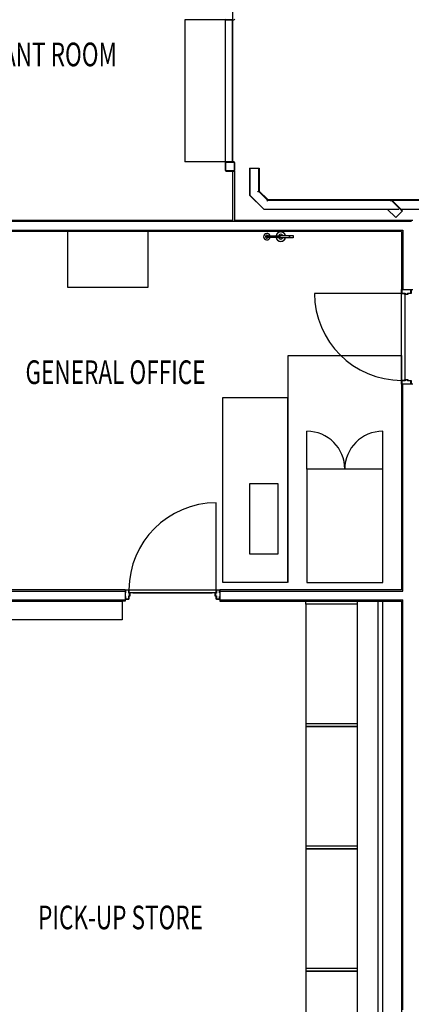
# Model space of a CAD drawing. Extents: x -38124 to 324413, y -53043 to 179549.
# Drawn here: x 4854 to 8990, y 126986 to 137398 of the extents above; entities that cross this region are included whole.
import ezdxf

# ---------------------------------------------------------------- set-up
doc = ezdxf.new("R2010")
doc.units = 0
for name, color, linetype in [('X-2499-DM-GF$0$A-AREA-IDEN', 31, 'CONTINUOUS'), ('X-2499-DM-GF$0$A-DETL-2', 11, 'CONTINUOUS'), ('X-2499-DM-GF$0$A-DOOR', 11, 'CONTINUOUS'), ('X-2499-DM-GF$0$A-DOOR-2-1', 11, 'CONTINUOUS'), ('X-2499-DM-GF$0$A-DOOR-3', 11, 'CONTINUOUS'), ('X-2499-DM-GF$0$A-DOOR-4', 11, 'CONTINUOUS'), ('X-2499-DM-GF$0$A-FLOR-HRAL', 11, 'CONTINUOUS'), ('X-2499-DM-GF$0$A-FLOR-HRAL-3', 11, 'CONTINUOUS'), ('X-2499-DM-GF$0$A-WALL', 8, 'CONTINUOUS'), ('X-2499-DM-GF$0$A-WALL-3', 8, 'CONTINUOUS'), ('X-2499-DM-GF$0$E-FIRE-1', 11, 'CONTINUOUS'), ('X-2499-DM-GF$0$I-FURN-1', 11, 'CONTINUOUS'), ('X-2499-DM-GF$0$I-FURN-2', 11, 'CONTINUOUS'), ('X-2499-DM-GF$0$I-FURN-4', 11, 'CONTINUOUS'), ('X-2499-DM-GF$0$I-WALL-4', 8, 'CONTINUOUS'), ('X-2499-DM-GF$0$Q-SPCQ-4', 11, 'CONTINUOUS'), ('X-2499-DM-GF$0$Q-SPCQ-6', 11, 'CONTINUOUS'), ('X-2499-DM-GF$0$Q-SPCQ-7', 11, 'CONTINUOUS'), ('X-2499-DM-GF$0$S-COLS', 8, 'CONTINUOUS'), ('X-XREF', 7, 'CONTINUOUS')]:
    doc.layers.add(name, color=color, linetype=linetype)
doc.styles.add('X-2499-DM-GF$0$EDG', font='edg.shx', dxfattribs={"width": 0.9})

# ---------------------------------------------------------------- blocks, each defined once
blk = doc.blocks.new('X-2499-DM-GF')
at = {"layer": 'X-2499-DM-GF$0$A-DETL-2'}
blk.add_line((3500, 34350), (3500, 30150), dxfattribs=at)
at = {"layer": 'X-2499-DM-GF$0$A-DOOR'}
for p, q in [((5288, 28043), (4368, 28043)), ((3328, 24908), (3328, 25828))]:
    blk.add_line(p, q, dxfattribs=at)
for centre, start, end in [((5288, 28043), 180, 270), ((3328, 24908), 90, 180)]:
    blk.add_arc(centre, 920, start, end, dxfattribs=at)
at = {"layer": 'X-2499-DM-GF$0$A-DOOR-2-1'}
for p, q in [((2448, 24872), (2448, 24875)), ((3288, 24872), (2448, 24872)), ((3288, 24875), (3288, 24872))]:
    blk.add_line(p, q, dxfattribs=at)
at = {"layer": 'X-2499-DM-GF$0$A-DOOR-3'}
for p, q in [((3000, 30935), (3000, 29435)), ((3500, 30935), (3000, 30935)), ((3500, 30935), (3500, 29435)), ((3500, 29435), (3000, 29435))]:
    blk.add_line(p, q, dxfattribs=at)
at = {"layer": 'X-2499-DM-GF$0$A-DOOR-4'}
for p, q in [((3435, 30935), (3424, 30935)), ((3424, 30935), (3424, 29435)), ((3500, 29435), (3500, 30935)), ((3424, 29435), (3435, 29435)), ((5288, 28043), (5288, 28083)), ((5288, 28043), (5321, 28043)), ((5288, 27123), (5288, 28043)), ((5321, 28043), (5288, 28043)), ((5291, 28080), (5291, 28046)), ((5318, 28080), (5291, 28080)), ((5291, 28046), (5324, 28046)), ((5318, 28083), (5318, 28080)), ((5321, 28043), (5321, 27123)), ((5321, 28033), (5321, 28043)), ((5354, 28033), (5321, 28033)), ((5324, 28046), (5324, 28036)), ((5324, 28036), (5351, 28036)), ((5351, 28046), (5385, 28046)), ((5351, 28036), (5351, 28046)), ((5354, 28043), (5354, 28033)), ((5388, 28043), (5354, 28043)), ((5358, 28080), (5358, 28083)), ((5385, 28080), (5358, 28080)), ((5385, 28046), (5385, 28080)), ((5388, 28083), (5388, 28043)), ((5321, 27123), (5288, 27123)), ((5288, 27123), (5321, 27123)), ((5288, 27083), (5288, 27123)), ((5291, 27120), (5291, 27086)), ((5324, 27120), (5291, 27120)), ((5291, 27086), (5318, 27086)), ((5318, 27086), (5318, 27083)), ((5321, 27133), (5354, 27133)), ((5321, 27123), (5321, 27133)), ((5324, 27130), (5324, 27120)), ((5351, 27130), (5324, 27130)), ((5351, 27120), (5351, 27130)), ((5385, 27120), (5351, 27120)), ((5354, 27133), (5354, 27123)), ((5354, 27123), (5388, 27123)), ((5358, 27086), (5385, 27086)), ((5358, 27083), (5358, 27086)), ((5385, 27086), (5385, 27120)), ((5388, 27123), (5388, 27083)), ((2368, 24908), (2408, 24908)), ((2371, 24905), (2371, 24878)), ((2405, 24905), (2371, 24905)), ((2405, 24872), (2405, 24905)), ((2408, 24908), (3328, 24908)), ((2408, 24875), (2408, 24908)), ((2408, 24908), (2408, 24875)), ((3328, 24908), (3328, 24875)), ((3328, 24908), (3368, 24908)), ((3328, 24875), (3328, 24908)), ((3331, 24905), (3331, 24872)), ((3365, 24905), (3331, 24905)), ((3365, 24878), (3365, 24905)), ((2371, 24878), (2368, 24878)), ((2368, 24838), (2371, 24838)), ((2408, 24808), (2368, 24808)), ((2371, 24838), (2371, 24811)), ((2371, 24811), (2405, 24811)), ((2415, 24872), (2405, 24872)), ((2405, 24845), (2415, 24845)), ((2405, 24811), (2405, 24845)), ((3328, 24875), (2408, 24875)), ((2408, 24875), (2418, 24875)), ((2408, 24842), (2408, 24808)), ((2418, 24842), (2408, 24842)), ((2415, 24845), (2415, 24872)), ((2418, 24875), (2418, 24842)), ((3318, 24875), (3328, 24875)), ((3318, 24842), (3318, 24875)), ((3328, 24842), (3318, 24842)), ((3321, 24872), (3321, 24845)), ((3331, 24872), (3321, 24872)), ((3321, 24845), (3331, 24845)), ((3328, 24808), (3328, 24842)), ((3368, 24808), (3328, 24808)), ((3331, 24845), (3331, 24811)), ((3331, 24811), (3365, 24811)), ((3368, 24878), (3365, 24878)), ((3365, 24838), (3368, 24838)), ((3365, 24811), (3365, 24838))]:
    blk.add_line(p, q, dxfattribs=at)
at = {"layer": 'X-2499-DM-GF$0$A-FLOR-HRAL'}
for p, q in [((3682, 29367), (3767, 29367)), ((3682, 29367), (3682, 29083)), ((3767, 29367), (3777, 29367)), ((3777, 29367), (3782, 29367)), ((3777, 29367), (3777, 29123)), ((3782, 29367), (3782, 29125)), ((3682, 29083), (3831, 28935)), ((3777, 29123), (3870, 29030)), ((3782, 29125), (3872, 29035)), ((3870, 29030), (5176, 29030)), ((3872, 29035), (5178, 29035)), ((5176, 29030), (5294, 28911)), ((5178, 29035), (5298, 28915)), ((3831, 28935), (5137, 28935)), ((5137, 28935), (5227, 28844)), ((5287, 28904), (5227, 28844)), ((5294, 28911), (5287, 28904)), ((5298, 28915), (5294, 28911))]:
    blk.add_line(p, q, dxfattribs=at)
for points, knots in [([(3767, 29118), (3768, 29119), (3770, 29120), (3772, 29120), (3774, 29121), (3775, 29122), (3776, 29122), (3777, 29123), (3777, 29123), (3777, 29123)], [0, 0, 0, 0, 0.166667, 0.333333, 0.416667, 0.5, 0.666667, 0.833333, 1, 1, 1, 1]), ([(3870, 29030), (3870, 29030), (3870, 29029), (3870, 29028), (3869, 29027), (3869, 29026), (3868, 29024), (3867, 29022), (3867, 29021), (3866, 29020)], [-1, -1, -1, -1, -0.833333, -0.666667, -0.5, -0.416667, -0.333333, -0.166667, 0, 0, 0, 0]), ([(5176, 29030), (5176, 29030), (5176, 29029), (5175, 29028), (5175, 29027), (5174, 29026), (5174, 29024), (5173, 29022), (5172, 29021), (5172, 29020)], [-1, -1, -1, -1, -0.833333, -0.666667, -0.5, -0.416667, -0.333333, -0.166667, 0, 0, 0, 0])]:
    blk.add_open_spline(points, degree=3, knots=knots, dxfattribs=at)
at = {"layer": 'X-2499-DM-GF$0$A-FLOR-HRAL-3'}
for p, q in [((3684, 29367), (3767, 29367)), ((3684, 29367), (3684, 29083)), ((3779, 29367), (3784, 29367)), ((3779, 29367), (3779, 29123)), ((3784, 29367), (3784, 29125)), ((3684, 29083), (3833, 28935)), ((3779, 29123), (3872, 29030)), ((3784, 29125), (3874, 29035)), ((3872, 29030), (6027, 29030)), ((3874, 29035), (6029, 29035)), ((3833, 28935), (5257, 28935)), ((5278, 28935), (5988, 28935)), ((5040, 24787), (5090, 24787)), ((5040, 16988), (5040, 24787)), ((5090, 16988), (5090, 24787))]:
    blk.add_line(p, q, dxfattribs=at)
blk.add_open_spline([(3872, 29030), (3872, 29030), (3872, 29029), (3871, 29028), (3871, 29027), (3870, 29026), (3870, 29024), (3869, 29022), (3868, 29021), (3868, 29020)], degree=3, knots=[-1, -1, -1, -1, -0.833333, -0.666667, -0.5, -0.416667, -0.333333, -0.166667, 0, 0, 0, 0], dxfattribs=at)
at = {"layer": 'X-2499-DM-GF$0$A-WALL'}
for p, q in [((5393, 28802), (150, 28802)), ((3500, 28815), (3500, 28802)), ((3525, 28815), (3525, 28802)), ((200, 28710), (5301, 28710)), ((5301, 28710), (5301, 28083)), ((5301, 24895), (5301, 27083)), ((200, 24895), (2368, 24895)), ((3368, 24895), (5301, 24895)), ((200, 24803), (2368, 24803)), ((3368, 24803), (5301, 24803)), ((5301, 20467), (5301, 24803)), ((5288, 20580), (5301, 20580)), ((5301, 20571), (5288, 20571))]:
    blk.add_line(p, q, dxfattribs=at)
at = {"layer": 'X-2499-DM-GF$0$A-WALL-3'}
for p, q in [((3500, 29335), (3500, 28815)), ((3525, 29335), (3515, 29335)), ((3525, 28815), (3525, 29335))]:
    blk.add_line(p, q, dxfattribs=at)
at = {"layer": 'X-2499-DM-GF$0$E-FIRE-1'}
for p, q in [((3872, 28648), (3871, 28648)), ((3871, 28638), (3873, 28638)), ((3873, 28648), (3872, 28648)), ((3874, 28648), (3873, 28648)), ((3873, 28638), (3874, 28638)), ((3876, 28648), (3874, 28648)), ((3874, 28638), (3875, 28638)), ((3875, 28638), (3877, 28638)), ((3878, 28648), (3876, 28648)), ((3877, 28638), (3879, 28638)), ((3879, 28648), (3878, 28648)), ((3881, 28648), (3879, 28648)), ((3879, 28638), (3880, 28638)), ((3880, 28638), (3882, 28638)), ((3883, 28648), (3881, 28648)), ((3882, 28638), (3884, 28638)), ((3885, 28648), (3883, 28648)), ((3884, 28638), (3886, 28638)), ((3887, 28648), (3885, 28648)), ((3886, 28638), (3888, 28638)), ((3889, 28648), (3887, 28648)), ((3888, 28638), (3891, 28638)), ((3891, 28648), (3889, 28648)), ((3894, 28648), (3891, 28648)), ((3891, 28638), (3893, 28638)), ((3893, 28638), (3895, 28638)), ((3896, 28648), (3894, 28648)), ((3895, 28638), (3897, 28638)), ((3898, 28648), (3896, 28648)), ((3897, 28638), (3900, 28638)), ((3901, 28648), (3898, 28648)), ((3900, 28638), (3902, 28638)), ((3903, 28648), (3901, 28648)), ((3902, 28638), (3905, 28638)), ((3906, 28648), (3903, 28648)), ((3905, 28638), (3908, 28638)), ((3909, 28648), (3906, 28648)), ((3908, 28638), (3910, 28638)), ((3911, 28648), (3909, 28648)), ((3910, 28638), (3913, 28638)), ((3914, 28648), (3911, 28648)), ((3913, 28638), (3916, 28638)), ((3917, 28648), (3914, 28648)), ((3916, 28638), (3918, 28638)), ((3919, 28648), (3917, 28648)), ((3918, 28638), (3921, 28638)), ((3922, 28648), (3919, 28648)), ((3921, 28638), (3924, 28638)), ((3925, 28648), (3922, 28648)), ((3924, 28638), (3927, 28638)), ((3928, 28648), (3925, 28648)), ((3927, 28638), (3930, 28638)), ((3931, 28648), (3928, 28648)), ((3930, 28638), (3932, 28638)), ((3933, 28648), (3931, 28648)), ((3932, 28638), (3935, 28638)), ((3936, 28648), (3933, 28648)), ((3935, 28638), (3938, 28638)), ((3939, 28648), (3936, 28648)), ((3938, 28638), (3941, 28638)), ((3942, 28648), (3939, 28648)), ((3941, 28638), (3942, 28638)), ((4001, 28648), (3942, 28648)), ((3942, 28638), (4001, 28638)), ((4001, 28655), (4101, 28655)), ((4001, 28655), (4001, 28630)), ((4101, 28655), (4103, 28655)), ((4101, 28655), (4101, 28630)), ((4103, 28655), (4141, 28655)), ((4103, 28655), (4103, 28630)), ((4141, 28655), (4141, 28630)), ((4101, 28630), (4001, 28630)), ((4103, 28630), (4101, 28630)), ((4141, 28630), (4103, 28630))]:
    blk.add_line(p, q, dxfattribs=at)
for centre, radius, start, end in [((3865, 28643), 35, 7.2375, 180), ((3865, 28643), 35, 180, 351.9689), ((3866, 28643), 15, 18.6492, 180), ((3866, 28643), 15, 174.9501, 180), ((3866, 28643), 15, 180, 341.9765), ((3866, 28643), 15, 180, 185.0499), ((4012, 28643), 50, 90, 174.3429), ((4012, 28643), 50, 168.9629, 174.3247), ((4012, 28643), 50, 185.6568, 270), ((4012, 28643), 50, 185.675, 191.0371), ((4012, 28643), 50, 143.7334, 166.4042), ((4012, 28643), 50, 117.1143, 139.4839), ((4012, 28643), 25, 90, 169.2003), ((4012, 28643), 25, 190.7995, 270), ((4012, 28643), 50, 90, 113.3606), ((4012, 28643), 50, 14.6194, 90), ((4012, 28643), 50, 66.6394, 90), ((4012, 28643), 25, 30, 90), ((4012, 28643), 50, 40.5161, 62.8857), ((4012, 28643), 50, 15, 34.9967), ((4012, 28643), 50, 193.5958, 216.2666), ((4012, 28643), 50, 220.5161, 242.8857), ((4012, 28643), 50, 246.6394, 270), ((4012, 28643), 25, 270, 330), ((4012, 28643), 50, 270, 345.3806), ((4012, 28643), 50, 270, 293.3606), ((4012, 28643), 50, 297.1143, 319.4839), ((4012, 28643), 50, 325.0033, 345)]:
    blk.add_arc(centre, radius, start, end, dxfattribs=at)
for points, knots in [([(3866, 28643), (3866, 28643), (3866, 28644), (3867, 28646), (3868, 28647), (3870, 28647), (3870, 28648), (3870, 28648)], [0, 0, 0, 0, 0.1111111, 0.2222222, 0.3333333, 0.3888889, 0.4444444, 0.4444444, 0.4444444, 0.4444444]), ([(3874, 28638), (3873, 28638), (3873, 28638), (3872, 28638), (3871, 28638), (3870, 28638), (3870, 28638), (3868, 28638), (3867, 28639), (3866, 28641), (3866, 28642), (3866, 28643)], [0.3344583, 0.3344583, 0.3344583, 0.3344583, 0.3888889, 0.4444444, 0.5, 0.5555556, 0.6111111, 0.6666667, 0.7777778, 0.8888889, 1, 1, 1, 1])]:
    blk.add_open_spline(points, degree=3, knots=knots, dxfattribs=at)
for points in [[(3942, 28643), (3942, 28643), (3942, 28644), (3942, 28646), (3942, 28647), (3942, 28647), (3942, 28648)], [(3942, 28638), (3942, 28638), (3942, 28638), (3942, 28639), (3942, 28641), (3942, 28642), (3942, 28643)]]:
    blk.add_open_spline(points, degree=3, dxfattribs=at)
at = {"layer": 'X-2499-DM-GF$0$I-FURN-1'}
for p, q in [((4288, 26185), (4288, 26585)), ((5088, 26185), (5088, 26585)), ((5088, 26185), (4288, 26185)), ((4288, 26185), (4288, 24985)), ((5088, 24985), (5088, 26185)), ((4288, 24985), (5088, 24985))]:
    blk.add_line(p, q, dxfattribs=at)
for centre, start, end in [((4288, 26185), 0, 90), ((5088, 26185), 90, 180)]:
    blk.add_arc(centre, 400, start, end, dxfattribs=at)
at = {"layer": 'X-2499-DM-GF$0$I-FURN-2'}
for p, q in [((4088, 27385), (5288, 27385)), ((4088, 24985), (4088, 27385)), ((5288, 27385), (5288, 24985))]:
    blk.add_line(p, q, dxfattribs=at)
at = {"layer": 'X-2499-DM-GF$0$I-FURN-4'}
for p, q in [((1137, 24790), (2337, 24790)), ((2337, 24790), (2337, 24590)), ((2337, 24590), (1137, 24590))]:
    blk.add_line(p, q, dxfattribs=at)
at = {"layer": 'X-2499-DM-GF$0$I-WALL-4'}
for p, q in [((3500, 28815), (150, 28815)), ((5406, 28815), (3525, 28815)), ((5288, 28697), (213, 28697)), ((5288, 28697), (5288, 28083)), ((5288, 28083), (5406, 28083)), ((5288, 27083), (5288, 24908)), ((5406, 27083), (5288, 27083)), ((2368, 24908), (213, 24908)), ((2368, 24908), (2368, 24790)), ((5288, 24908), (3368, 24908)), ((3368, 24908), (3368, 24790)), ((2368, 24790), (213, 24790)), ((3368, 24790), (5288, 24790)), ((5288, 24790), (5288, 16988))]:
    blk.add_line(p, q, dxfattribs=at)
at = {"layer": 'X-2499-DM-GF$0$Q-SPCQ-4'}
for p, q in [((4277, 24756), (4277, 24787)), ((4822, 24787), (4277, 24787)), ((4822, 24756), (4822, 24787)), ((4277, 24756), (4277, 23463)), ((4822, 24756), (4277, 24756)), ((4822, 23463), (4822, 24756)), ((4277, 23495), (4822, 23495)), ((4277, 23463), (4822, 23463)), ((4277, 23462), (4277, 22170)), ((4822, 23462), (4277, 23462)), ((4822, 22170), (4822, 23462)), ((4277, 22201), (4822, 22201)), ((4277, 22170), (4822, 22170)), ((4277, 22170), (4277, 20877)), ((4822, 22170), (4277, 22170)), ((4822, 20877), (4822, 22170)), ((4277, 20909), (4822, 20909)), ((4277, 20877), (4822, 20877)), ((4277, 20877), (4277, 19585)), ((4822, 20877), (4277, 20877)), ((4822, 19585), (4822, 20877))]:
    blk.add_line(p, q, dxfattribs=at)
at = {"layer": 'X-2499-DM-GF$0$Q-SPCQ-6'}
for p, q in [((3398, 26944), (4083, 26944)), ((3398, 24985), (3398, 26944)), ((4083, 26944), (4083, 24985)), ((4083, 24985), (3398, 24985))]:
    blk.add_line(p, q, dxfattribs=at)
at = {"layer": 'X-2499-DM-GF$0$Q-SPCQ-7'}
for p, q in [((1760, 28697), (1760, 28109)), ((2610, 28109), (2610, 28697)), ((1760, 28109), (2610, 28109)), ((3983, 26030), (3683, 26030)), ((3683, 26030), (3683, 25290)), ((3983, 25290), (3983, 26030)), ((3683, 25290), (3983, 25290))]:
    blk.add_line(p, q, dxfattribs=at)
at = {"layer": 'X-2499-DM-GF$0$S-COLS'}
for p, q in [((3435, 30935), (3515, 30935)), ((3425, 29425), (3425, 29345)), ((3430, 29345), (3430, 29425)), ((3515, 29435), (3435, 29435)), ((3435, 29430), (3515, 29430)), ((3520, 29425), (3520, 29345)), ((3525, 29345), (3525, 29425)), ((3515, 29340), (3435, 29340)), ((3435, 29335), (3515, 29335))]:
    blk.add_line(p, q, dxfattribs=at)
for centre, radius, start, end in [((3435, 30945), 10, 180, 270), ((3515, 30945), 10, 270, 0), ((3435, 29425), 10, 90, 180), ((3435, 29425), 5, 90, 180), ((3515, 29425), 10, 0, 90), ((3515, 29425), 5, 0, 90), ((3435, 29345), 10, 180, 270), ((3435, 29345), 5, 180, 270), ((3515, 29345), 10, 270, 0), ((3515, 29345), 5, 270, 0)]:
    blk.add_arc(centre, radius, start, end, dxfattribs=at)
at = {"layer": 'X-2499-DM-GF$0$A-AREA-IDEN', "style": 'X-2499-DM-GF$0$EDG', "width": 0.7}
for s, p in [('PLANT ROOM', (786, 30445)), ('GENERAL OFFICE', (1315, 27085)), ('PICK-UP STORE', (1448, 21319))]:
    blk.add_text(s, height=250, dxfattribs=at).set_placement(p)

msp = doc.modelspace()

# ---------------------------------------------------------------- block references
at = {"layer": 'X-XREF'}
msp.add_blockref('X-2499-DM-GF', (3600, 106461), dxfattribs=at)

doc.saveas('drawing.dxf')
